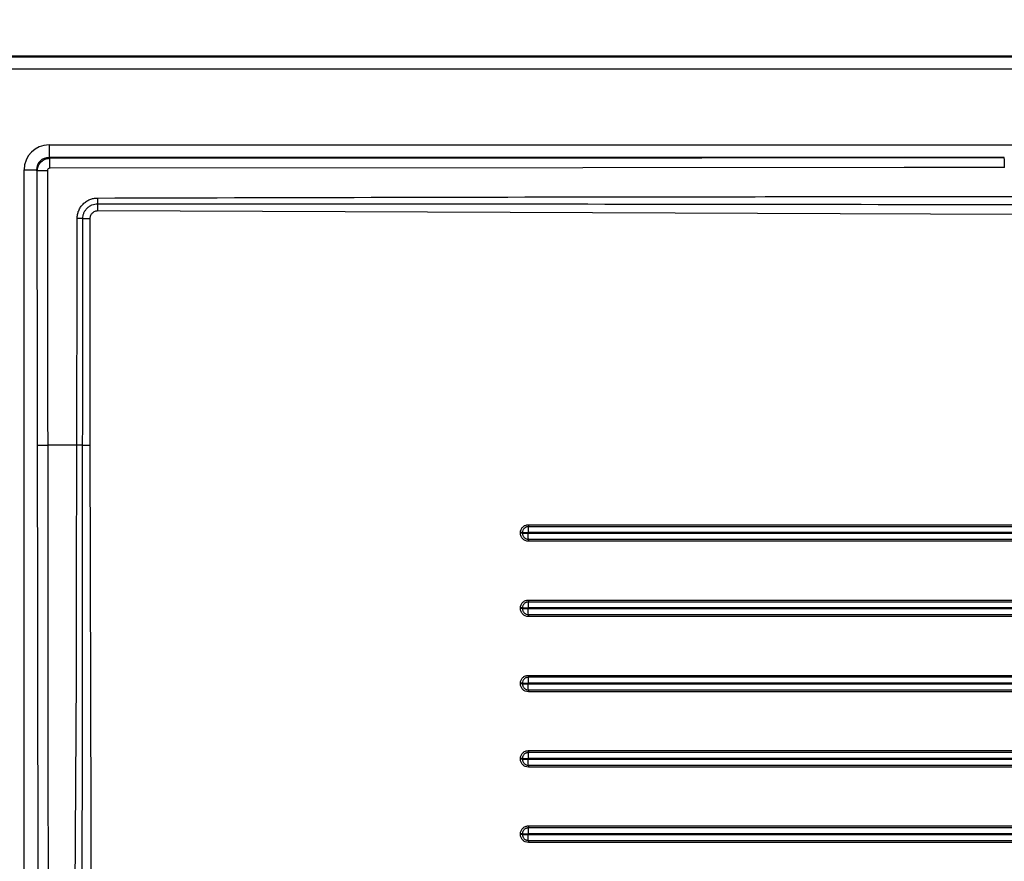
# Model space of a CAD drawing. Units: millimetres. Extents: x 1965 to 3117, y -227 to 1225.
# Drawn here: x 2350 to 2743, y 252 to 587 of the extents above; entities that cross this region are included whole.
import ezdxf

# ---------------------------------------------------------------- set-up
doc = ezdxf.new("R2010")
doc.units = ezdxf.units.MM
doc.header["$LTSCALE"] = 5
doc.layers.get('0').update_dxf_attribs({"linetype": 'CONTINUOUS'})
doc.layers.get('Defpoints').update_dxf_attribs({"linetype": 'CONTINUOUS'})
doc.layers.add('P-00000000', color=7, linetype='CONTINUOUS')
doc.styles.add('ROMANS', font='romans.shx')
doc.dimstyles.new('ACADTOP', dxfattribs={"dimscale": 5, "dimtxt": 3.5, "dimasz": 3.5, "dimexe": 1, "dimexo": 1, "dimgap": 1.5, "dimtad": 1, "dimdec": 3, "dimdsep": 46, "dimtxsty": 'ROMANS', "dimcen": 2, "dimclrd": 3, "dimclre": 3, "dimclrt": 7, "dimadec": 3, "dimazin": 2, "dimtfac": 0.7, "dimtdec": 3, "dimtmove": 0, "dimatfit": 3, "dimfxl": 1, "dimtolj": 1, "dimarcsym": 0})

# ---------------------------------------------------------------- blocks, each defined once
blk = doc.blocks.new('*D3')
at = {"layer": 'Defpoints', "color": 0, "linetype": 'Continuous', "transparency": 16777216}
for p in [(3116.57, 780.79), (3116.57, 570.64), (2316.62, 567.64)]:
    blk.add_point(p, dxfattribs=at)
at = {"layer": 'P-00000000', "color": 3, "linetype": 'Continuous', "lineweight": -2, "transparency": 16777216}
for p, q in [((2316.62, 572.64), (2316.62, 785.79)), ((3116.57, 575.64), (3116.57, 785.79)), ((2334.12, 780.79), (3099.07, 780.79))]:
    blk.add_line(p, q, dxfattribs=at)
at = {"layer": 'P-00000000', "color": 3, "linetype": 'Continuous', "transparency": 16777216}
for points in [[(2334.12, 783.71), (2334.12, 777.87), (2316.62, 780.79)], [(3099.07, 783.71), (3099.07, 777.87), (3116.57, 780.79)]]:
    blk.add_solid(points, dxfattribs=at)
at = {"layer": 'P-00000000', "color": 7, "linetype": 'Continuous', "transparency": 16777216, "insert": (2716.59, 797.04), "char_height": 17.5, "attachment_point": 5, "style": 'ROMANS'}
blk.add_mtext('\\A1;800', dxfattribs=at)

msp = doc.modelspace()

# ---------------------------------------------------------------- linework, layer by layer
at = {"linetype": 'Continuous'}
for p, q in [((3114.57, 572.64), (2321.62, 572.64)), ((2321.83, 572.43), (3114.36, 572.43)), ((3114.33, 567.43), (2321.83, 567.43)), ((2361.97, 537.25), (2361.97, 532.27)), ((2361.97, 537.25), (3071.21, 537.25)), ((2742.56, 532.27), (2361.97, 532.27)), ((2361.97, 532.27), (2362.28, 531.96)), ((2352.01, 527.28), (2356.99, 527.28)), ((2352.01, 172.67), (2352.01, 527.28)), ((2357.3, 526.98), (2356.99, 527.28)), ((2357.68, 172.67), (2357.3, 526.98)), ((2549.81, 382.52), (2549.81, 382.82)), ((2550.58, 382.82), (2550.58, 382.52)), ((2549.81, 352.52), (2549.81, 352.82)), ((2550.58, 352.82), (2550.58, 352.52)), ((2549.81, 322.52), (2549.81, 322.82)), ((2550.58, 322.82), (2550.58, 322.52)), ((2549.81, 292.52), (2549.81, 292.82)), ((2550.58, 292.82), (2550.58, 292.52)), ((2549.81, 262.52), (2549.81, 262.82)), ((2550.58, 262.82), (2550.58, 262.52))]:
    msp.add_line(p, q, dxfattribs=at)
at = {"linetype": 'Continuous', "flags": 128}
for points in [[(2362.28, 531.96), (2622.04, 532.17), (2742.56, 532.27)], [(2361.32, 527.01), (2361.33, 519.01), (2361.36, 487.01), (2361.47, 359.02), (2361.59, 172.67)], [(2742.6, 528.28), (2734.6, 528.27), (2702.6, 528.25), (2574.6, 528.16), (2362.32, 528.01)], [(2767.19, 509.45), (2749.19, 509.52), (2677.2, 509.8), (2381.32, 510.95)], [(2372.2, 218.68), (2372.92, 325.65), (2372.96, 357.65), (2373.13, 485.65), (2373.16, 507.94)], [(2375.21, 218.67), (2375.31, 325.64), (2375.33, 357.64), (2375.43, 485.63), (2375.44, 507.93)], [(2378.27, 507.92), (2378.27, 489.92), (2378.28, 417.92), (2378.82, 218.66)], [(2372.91, 417.65), (2366.32, 417.65), (2361.51, 417.65)], [(2552.91, 382.83), (2552.91, 382.82), (2552.91, 382.66), (2552.91, 382.52), (2552.91, 382.52)], [(2552.91, 352.83), (2552.91, 352.82), (2552.91, 352.66), (2552.91, 352.52), (2552.91, 352.52)], [(2552.9, 322.83), (2552.9, 322.82), (2552.91, 322.66), (2552.91, 322.52), (2552.91, 322.52)], [(2552.9, 292.83), (2552.9, 292.82), (2552.9, 292.66), (2552.91, 292.52), (2552.91, 292.52)], [(2552.9, 262.83), (2552.9, 262.82), (2552.9, 262.66), (2552.9, 262.52), (2552.9, 262.52)]]:
    msp.add_lwpolyline(points, dxfattribs=at)
at = {"linetype": 'Continuous'}
for centre, radius, start, end in [((2232.96, 528.77), 129.36, 359.662, 1.4111), ((2611.54, 529.06), 131.06, 359.6593, 1.4027), ((2360.53, 392.11), 134.9, 89.6634, 91.3717), ((2026.2, 514.77), 355.15, 359.8465, 0.218), ((2666.89, 509.89), 285.57, 179.2117, 179.7882), ((2372.65, 128.42), 379.52, 89.5778, 89.9222), ((2378.14, 1055.13), 547.21, 269.7179, 270.0138)]:
    msp.add_arc(centre, radius, start, end, dxfattribs=at)
for major_axis, ratio, start_param, end_param in [((-7.12, 7.12), 0.992433, 5.501585, 7.064785), ((3.62, -3.62), 0.977691, 2.359993, 3.923193)]:
    msp.add_ellipse((2362.05, 527.21), major_axis=major_axis, ratio=ratio, start_param=start_param, end_param=end_param, dxfattribs=at)
for points, knots in [([(2357.3, 526.98), (2357.36, 527.54), (2357.48, 528.65), (2358.34, 530.15), (2359.61, 531.27), (2361, 531.87), (2361.92, 531.93), (2362.28, 531.96)], [0, 0, 0, 0, 0.215129, 0.430767, 0.645582, 0.85957, 1, 1, 1, 1]), ([(2362.32, 528.01), (2362.05, 528.01), (2361.8, 527.9), (2361.52, 527.63), (2361.45, 527.51), (2361.35, 527.27), (2361.32, 527.14), (2361.32, 527.01)], [0, 0, 0, 0, 0.5, 0.5, 0.75, 0.75, 1, 1, 1, 1]), ([(2373.16, 507.94), (2373.16, 508.48), (2373.22, 509.01), (2373.37, 509.79), (2373.44, 510.05), (2373.59, 510.56), (2373.69, 510.82), (2373.99, 511.56), (2374.24, 512.03), (2374.84, 512.92), (2375.18, 513.34), (2375.94, 514.1), (2376.35, 514.44), (2377.02, 514.88), (2377.25, 515.02), (2377.72, 515.28), (2378.2, 515.5), (2378.7, 515.69), (2379.22, 515.84), (2379.48, 515.91), (2380.27, 516.07), (2380.8, 516.12), (2381.34, 516.12)], [0, 0, 0, 0, 0.125, 0.125, 0.1875, 0.1875, 0.25, 0.25, 0.375, 0.375, 0.5, 0.5, 0.625, 0.625, 0.6875, 0.6875, 0.75, 0.8125, 0.8125, 0.875, 0.875, 1, 1, 1, 1]), ([(2381.34, 516.12), (2453.98, 516.32), (2569.29, 516.62), (2695.26, 516.69), (2751.26, 516.69), (2764.59, 516.69), (2767.25, 516.69)], [0, 0, 0, 0, 0.564686, 0.896354, 0.979271, 1, 1, 1, 1]), ([(2375.44, 507.93), (2375.45, 508.32), (2375.48, 508.7), (2375.6, 509.26), (2375.64, 509.45), (2375.75, 509.82), (2375.82, 510), (2376.04, 510.54), (2376.22, 510.88), (2376.65, 511.52), (2376.9, 511.82), (2377.44, 512.37), (2377.74, 512.61), (2378.22, 512.93), (2378.39, 513.03), (2378.73, 513.21), (2378.91, 513.3), (2379.44, 513.52), (2379.81, 513.63), (2380.57, 513.78), (2380.96, 513.82), (2381.35, 513.82)], [0, 0, 0, 0, 0.125, 0.125, 0.1875, 0.1875, 0.25, 0.25, 0.375, 0.375, 0.5, 0.5, 0.625, 0.625, 0.6875, 0.6875, 0.75, 0.75, 0.875, 0.875, 1, 1, 1, 1]), ([(2381.32, 510.95), (2381.12, 510.95), (2380.92, 510.93), (2380.53, 510.86), (2380.34, 510.8), (2379.97, 510.65), (2379.79, 510.56), (2379.46, 510.34), (2379.31, 510.21), (2379.02, 509.93), (2378.9, 509.78), (2378.67, 509.45), (2378.58, 509.27), (2378.43, 508.9), (2378.37, 508.71), (2378.29, 508.32), (2378.27, 508.12), (2378.27, 507.92)], [0, 0, 0, 0, 0.125, 0.125, 0.25, 0.25, 0.375, 0.375, 0.5, 0.5, 0.625, 0.625, 0.75, 0.75, 0.875, 0.875, 1, 1, 1, 1]), ([(2381.35, 513.82), (2384.01, 513.82), (2397.34, 513.82), (2453.34, 513.82), (2579.31, 513.76), (2694.6, 513.59), (2767.24, 513.48)], [0, 0, 0, 0, 0.02073, 0.103648, 0.435323, 1, 1, 1, 1]), ([(2357.47, 417.62), (2357.51, 417.62), (2357.65, 417.62), (2358.09, 417.63), (2358.4, 417.64), (2359.14, 417.64), (2359.58, 417.65), (2360.51, 417.65), (2361.01, 417.65), (2361.51, 417.65)], [0, 0, 0, 0, 0.25, 0.25, 0.5, 0.5, 0.75, 0.75, 1, 1, 1, 1]), ([(2375.3, 417.64), (2374.96, 417.64), (2374.58, 417.65), (2373.77, 417.65), (2373.34, 417.65), (2372.91, 417.65)], [0, 0, 0, 0, 0.5, 0.5, 1, 1, 1, 1]), ([(2375.3, 417.64), (2375.73, 417.64), (2376.2, 417.64), (2377.21, 417.63), (2377.75, 417.63), (2378.29, 417.63)], [0, 0, 0, 0, 0.5, 0.5, 1, 1, 1, 1]), ([(2549.81, 382.82), (2549.81, 383.23), (2549.89, 383.64), (2550.12, 384.21), (2550.22, 384.39), (2550.45, 384.73), (2550.58, 384.89), (2550.87, 385.18), (2551.03, 385.31), (2551.37, 385.54), (2551.55, 385.63), (2551.93, 385.78), (2552.13, 385.84), (2552.53, 385.92), (2552.73, 385.94), (2552.93, 385.94)], [0, 0, 0, 0, 0.25, 0.25, 0.375, 0.375, 0.5, 0.5, 0.625, 0.625, 0.75, 0.75, 0.875, 0.875, 1, 1, 1, 1]), ([(2552.93, 385.16), (2552.85, 385.16), (2552.77, 385.15), (2552.62, 385.14), (2552.55, 385.13), (2552.32, 385.09), (2552.17, 385.04), (2551.89, 384.93), (2551.75, 384.86), (2551.5, 384.69), (2551.37, 384.59), (2551.16, 384.37), (2551.06, 384.25), (2550.89, 384), (2550.82, 383.86), (2550.64, 383.44), (2550.59, 383.13), (2550.58, 382.82)], [0, 0, 0, 0, 0.0625, 0.0625, 0.125, 0.125, 0.25, 0.25, 0.375, 0.375, 0.5, 0.5, 0.625, 0.625, 0.75, 0.75, 1, 1, 1, 1]), ([(2552.93, 385.16), (2552.93, 385.09), (2552.93, 385.02), (2552.92, 384.89), (2552.92, 384.85), (2552.92, 384.75), (2552.92, 384.7), (2552.92, 384.54), (2552.92, 384.43), (2552.91, 384.21), (2552.91, 384.09), (2552.91, 383.85), (2552.91, 383.72), (2552.91, 383.35), (2552.91, 383.09), (2552.91, 382.83)], [0.1454218, 0.1454218, 0.1454218, 0.1454218, 0.25, 0.25, 0.3125, 0.3125, 0.375, 0.375, 0.5, 0.5, 0.625, 0.625, 0.75, 0.75, 1, 1, 1, 1]), ([(2552.93, 385.94), (2552.93, 385.79), (2552.93, 385.64), (2552.93, 385.37), (2552.93, 385.25), (2552.93, 385.16)], [0, 0, 0, 0, 0.5, 0.5, 1, 1, 1, 1]), ([(2550.58, 382.82), (2550.49, 382.82), (2550.38, 382.82), (2550.11, 382.82), (2549.96, 382.82), (2549.81, 382.82)], [0, 0, 0, 0, 0.5, 0.5, 1, 1, 1, 1]), ([(2552.94, 379.39), (2552.52, 379.39), (2552.11, 379.47), (2551.54, 379.7), (2551.36, 379.8), (2551.02, 380.03), (2550.86, 380.16), (2550.57, 380.45), (2550.44, 380.61), (2550.21, 380.95), (2550.12, 381.13), (2549.96, 381.51), (2549.91, 381.71), (2549.83, 382.11), (2549.81, 382.31), (2549.81, 382.52)], [0, 0, 0, 0, 0.25, 0.25, 0.375, 0.375, 0.5, 0.5, 0.625, 0.625, 0.75, 0.75, 0.875, 0.875, 1, 1, 1, 1]), ([(2550.58, 382.52), (2550.49, 382.52), (2550.38, 382.52), (2550.11, 382.52), (2549.96, 382.52), (2549.81, 382.52)], [0, 0, 0, 0, 0.5, 0.5, 1, 1, 1, 1]), ([(2550.58, 382.82), (2550.72, 382.82), (2550.88, 382.82), (2551.22, 382.82), (2551.41, 382.82), (2551.81, 382.82), (2552.02, 382.82), (2552.46, 382.82), (2552.68, 382.83), (2552.91, 382.83)], [0, 0, 0, 0, 0.25, 0.25, 0.5, 0.5, 0.75, 0.75, 1, 1, 1, 1]), ([(2550.58, 382.52), (2550.86, 382.52), (2551.21, 382.52), (2552.01, 382.52), (2552.46, 382.52), (2552.91, 382.52)], [0, 0, 0, 0, 0.5, 0.5, 1, 1, 1, 1]), ([(2550.58, 382.52), (2550.58, 382.44), (2550.59, 382.36), (2550.6, 382.21), (2550.61, 382.13), (2550.66, 381.91), (2550.7, 381.76), (2550.81, 381.47), (2550.89, 381.34), (2551.05, 381.08), (2551.15, 380.96), (2551.37, 380.74), (2551.49, 380.64), (2551.75, 380.47), (2551.88, 380.4), (2552.17, 380.29), (2552.31, 380.24), (2552.54, 380.2), (2552.62, 380.19), (2552.77, 380.17), (2552.85, 380.17), (2552.93, 380.17)], [0, 0, 0, 0, 0.0625, 0.0625, 0.125, 0.125, 0.25, 0.25, 0.375, 0.375, 0.5, 0.5, 0.625, 0.625, 0.75, 0.75, 0.875, 0.875, 0.9375, 0.9375, 1, 1, 1, 1]), ([(2874.14, 382.82), (2874.14, 382.82), (2872.14, 382.82), (2862.14, 382.82), (2820.15, 382.82), (2747.61, 382.82), (2662.09, 382.82), (2597, 382.83), (2564.46, 382.83), (2552.91, 382.83), (2552.91, 382.83)], [0, 0, 0, 0, 0.000008, 0.018683, 0.093384, 0.392186, 0.696088, 0.892098, 0.99999, 1, 1, 1, 1]), ([(2552.91, 382.52), (2552.91, 382.52), (2552.91, 382.52), (2552.91, 382.52), (2554.91, 382.52), (2556.91, 382.52), (2558.91, 382.52), (2566.91, 382.52), (2574.91, 382.52), (2582.9, 382.52), (2614.9, 382.52), (2646.89, 382.52), (2678.89, 382.52), (2711.43, 382.52), (2743.97, 382.52), (2776.51, 382.52), (2787.52, 382.52), (2798.53, 382.52), (2809.53, 382.52), (2831.07, 382.52), (2852.6, 382.52), (2874.14, 382.52), (2874.14, 382.52), (2874.14, 382.52), (2874.14, 382.52)], [-0.0000018, -0.0000018, -0.0000018, -0.0000018, 0, 0, 0, 0.006, 0.006, 0.006, 0.03, 0.03, 0.03, 0.126, 0.126, 0.126, 0.2236384, 0.2236384, 0.2236384, 0.256665, 0.256665, 0.256665, 0.3212769, 0.3212769, 0.3212769, 0.3212792, 0.3212792, 0.3212792, 0.3212792]), ([(2552.93, 380.17), (2552.92, 380.45), (2552.92, 380.81), (2552.91, 381.42), (2552.91, 381.63), (2552.91, 382.07), (2552.91, 382.29), (2552.91, 382.52)], [0, 0, 0, 0, 0.5, 0.5, 0.75, 0.75, 1, 1, 1, 1]), ([(2552.93, 380.17), (2554.93, 380.17), (2564.93, 380.17), (2606.92, 380.17), (2712, 380.17), (2809.07, 380.17), (2874.16, 380.17)], [0, 0, 0, 0, 0.018675, 0.093377, 0.392185, 1, 1, 1, 1]), ([(2552.93, 380.17), (2552.93, 380.08), (2552.93, 379.96), (2552.93, 379.69), (2552.94, 379.54), (2552.94, 379.39)], [0, 0, 0, 0, 0.5, 0.5, 1, 1, 1, 1]), ([(2874.16, 379.39), (2871.5, 379.39), (2858.17, 379.39), (2802.17, 379.39), (2697.76, 379.39), (2604.02, 379.39), (2552.94, 379.39)], [0, 0, 0, 0, 0.0249007, 0.1245032, 0.5229135, 1, 1, 1, 1]), ([(2549.81, 352.82), (2549.81, 353.23), (2549.89, 353.64), (2550.12, 354.21), (2550.22, 354.39), (2550.45, 354.73), (2550.58, 354.89), (2550.87, 355.18), (2551.03, 355.31), (2551.37, 355.54), (2551.55, 355.63), (2551.93, 355.78), (2552.13, 355.84), (2552.53, 355.92), (2552.73, 355.94), (2552.93, 355.94)], [0, 0, 0, 0, 0.25, 0.25, 0.375, 0.375, 0.5, 0.5, 0.625, 0.625, 0.75, 0.75, 0.875, 0.875, 1, 1, 1, 1]), ([(2552.93, 355.16), (2552.85, 355.16), (2552.77, 355.15), (2552.62, 355.14), (2552.55, 355.13), (2552.32, 355.09), (2552.17, 355.04), (2551.89, 354.93), (2551.75, 354.86), (2551.5, 354.69), (2551.37, 354.59), (2551.16, 354.37), (2551.06, 354.25), (2550.89, 354), (2550.82, 353.86), (2550.64, 353.44), (2550.58, 353.13), (2550.58, 352.82)], [0, 0, 0, 0, 0.0625, 0.0625, 0.125, 0.125, 0.25, 0.25, 0.375, 0.375, 0.5, 0.5, 0.625, 0.625, 0.75, 0.75, 1, 1, 1, 1]), ([(2552.93, 355.16), (2552.93, 355.09), (2552.93, 355.02), (2552.92, 354.89), (2552.92, 354.85), (2552.92, 354.75), (2552.92, 354.7), (2552.92, 354.54), (2552.92, 354.43), (2552.91, 354.21), (2552.91, 354.09), (2552.91, 353.85), (2552.91, 353.72), (2552.91, 353.35), (2552.91, 353.09), (2552.91, 352.83)], [0.1454216, 0.1454216, 0.1454216, 0.1454216, 0.25, 0.25, 0.3125, 0.3125, 0.375, 0.375, 0.5, 0.5, 0.625, 0.625, 0.75, 0.75, 1, 1, 1, 1]), ([(2552.93, 355.94), (2552.93, 355.79), (2552.93, 355.64), (2552.93, 355.37), (2552.93, 355.25), (2552.93, 355.16)], [0, 0, 0, 0, 0.5, 0.5, 1, 1, 1, 1]), ([(2874.16, 355.16), (2872.16, 355.16), (2862.16, 355.16), (2820.16, 355.16), (2715.09, 355.16), (2618.01, 355.16), (2552.93, 355.16)], [0, 0, 0, 0, 0.018675, 0.093377, 0.392183, 1, 1, 1, 1]), ([(2550.58, 352.82), (2550.49, 352.82), (2550.38, 352.82), (2550.11, 352.82), (2549.96, 352.82), (2549.81, 352.82)], [0, 0, 0, 0, 0.5, 0.5, 1, 1, 1, 1]), ([(2552.94, 349.39), (2552.52, 349.39), (2552.11, 349.47), (2551.54, 349.7), (2551.36, 349.8), (2551.02, 350.03), (2550.86, 350.16), (2550.57, 350.45), (2550.44, 350.61), (2550.21, 350.95), (2550.12, 351.13), (2549.96, 351.51), (2549.91, 351.71), (2549.83, 352.11), (2549.81, 352.31), (2549.81, 352.52)], [0, 0, 0, 0, 0.25, 0.25, 0.375, 0.375, 0.5, 0.5, 0.625, 0.625, 0.75, 0.75, 0.875, 0.875, 1, 1, 1, 1]), ([(2550.58, 352.52), (2550.49, 352.52), (2550.38, 352.52), (2550.11, 352.52), (2549.96, 352.52), (2549.81, 352.52)], [0, 0, 0, 0, 0.5, 0.5, 1, 1, 1, 1]), ([(2550.58, 352.82), (2550.72, 352.82), (2550.88, 352.82), (2551.22, 352.82), (2551.41, 352.82), (2551.81, 352.82), (2552.02, 352.82), (2552.46, 352.82), (2552.68, 352.83), (2552.91, 352.83)], [0, 0, 0, 0, 0.25, 0.25, 0.5, 0.5, 0.75, 0.75, 1, 1, 1, 1]), ([(2550.58, 352.52), (2550.86, 352.52), (2551.21, 352.52), (2552.01, 352.52), (2552.46, 352.52), (2552.91, 352.52)], [0, 0, 0, 0, 0.5, 0.5, 1, 1, 1, 1]), ([(2550.58, 352.52), (2550.58, 352.44), (2550.59, 352.36), (2550.6, 352.21), (2550.61, 352.13), (2550.66, 351.91), (2550.7, 351.76), (2550.81, 351.47), (2550.89, 351.34), (2551.05, 351.08), (2551.15, 350.96), (2551.37, 350.74), (2551.49, 350.64), (2551.75, 350.47), (2551.88, 350.4), (2552.31, 350.23), (2552.62, 350.17), (2552.93, 350.17)], [0, 0, 0, 0, 0.0625, 0.0625, 0.125, 0.125, 0.25, 0.25, 0.375, 0.375, 0.5, 0.5, 0.625, 0.625, 0.75, 0.75, 1, 1, 1, 1]), ([(2874.14, 352.82), (2874.14, 352.82), (2874.14, 352.82), (2874.14, 352.82), (2872.14, 352.82), (2870.14, 352.82), (2868.14, 352.82), (2860.14, 352.82), (2852.14, 352.82), (2844.14, 352.82), (2812.15, 352.82), (2780.15, 352.82), (2748.16, 352.82), (2715.61, 352.82), (2683.07, 352.82), (2650.53, 352.82), (2629.54, 352.82), (2608.56, 352.83), (2587.57, 352.83), (2576.02, 352.83), (2564.46, 352.83), (2552.91, 352.83), (2552.91, 352.83), (2552.91, 352.83), (2552.91, 352.83)], [-0.0000026, -0.0000026, -0.0000026, -0.0000026, 0, 0, 0, 0.006, 0.006, 0.006, 0.03, 0.03, 0.03, 0.126, 0.126, 0.126, 0.2236392, 0.2236392, 0.2236392, 0.2866131, 0.2866131, 0.2866131, 0.3212785, 0.3212785, 0.3212785, 0.3212817, 0.3212817, 0.3212817, 0.3212817]), ([(2552.91, 352.52), (2552.91, 352.52), (2554.91, 352.52), (2564.91, 352.52), (2606.9, 352.52), (2679.43, 352.52), (2754.98, 352.52), (2820.06, 352.52), (2852.6, 352.52), (2874.14, 352.52), (2874.14, 352.52)], [0, 0, 0, 0, 0.0000056, 0.0186807, 0.0933813, 0.3921833, 0.696088, 0.7988854, 0.9999926, 1, 1, 1, 1]), ([(2552.93, 350.17), (2552.92, 350.45), (2552.92, 350.81), (2552.91, 351.42), (2552.91, 351.63), (2552.91, 352.07), (2552.91, 352.29), (2552.91, 352.52)], [0, 0, 0, 0, 0.5, 0.5, 0.75, 0.75, 1, 1, 1, 1]), ([(2552.93, 350.17), (2554.93, 350.17), (2564.93, 350.17), (2606.92, 350.17), (2712, 350.17), (2809.07, 350.17), (2874.16, 350.17)], [0, 0, 0, 0, 0.018675, 0.093377, 0.392182, 1, 1, 1, 1]), ([(2552.93, 350.17), (2552.93, 350.08), (2552.93, 349.96), (2552.93, 349.69), (2552.94, 349.54), (2552.94, 349.39)], [0, 0, 0, 0, 0.5, 0.5, 1, 1, 1, 1]), ([(2874.16, 349.39), (2871.5, 349.39), (2858.17, 349.39), (2802.17, 349.39), (2697.76, 349.39), (2604.02, 349.39), (2552.94, 349.39)], [0, 0, 0, 0, 0.024901, 0.124503, 0.52291, 1, 1, 1, 1]), ([(2549.81, 322.82), (2549.81, 323.23), (2549.89, 323.64), (2550.12, 324.21), (2550.22, 324.39), (2550.45, 324.73), (2550.58, 324.89), (2550.87, 325.18), (2551.03, 325.31), (2551.37, 325.54), (2551.55, 325.63), (2551.93, 325.78), (2552.13, 325.84), (2552.53, 325.92), (2552.73, 325.94), (2552.93, 325.94)], [0, 0, 0, 0, 0.25, 0.25, 0.375, 0.375, 0.5, 0.5, 0.625, 0.625, 0.75, 0.75, 0.875, 0.875, 1, 1, 1, 1]), ([(2552.93, 325.94), (2552.93, 325.79), (2552.93, 325.64), (2552.93, 325.37), (2552.93, 325.25), (2552.93, 325.16)], [0, 0, 0, 0, 0.5, 0.5, 1, 1, 1, 1]), ([(2550.58, 322.82), (2550.49, 322.82), (2550.38, 322.82), (2550.11, 322.82), (2549.96, 322.82), (2549.81, 322.82)], [0, 0, 0, 0, 0.5, 0.5, 1, 1, 1, 1]), ([(2552.94, 319.39), (2552.52, 319.39), (2552.11, 319.47), (2551.54, 319.7), (2551.36, 319.8), (2551.02, 320.03), (2550.86, 320.16), (2550.57, 320.45), (2550.44, 320.61), (2550.21, 320.95), (2550.12, 321.13), (2549.96, 321.51), (2549.91, 321.71), (2549.83, 322.11), (2549.81, 322.31), (2549.81, 322.52)], [0, 0, 0, 0, 0.25, 0.25, 0.375, 0.375, 0.5, 0.5, 0.625, 0.625, 0.75, 0.75, 0.875, 0.875, 1, 1, 1, 1]), ([(2550.58, 322.52), (2550.49, 322.52), (2550.38, 322.52), (2550.11, 322.52), (2549.96, 322.52), (2549.81, 322.52)], [0, 0, 0, 0, 0.5, 0.5, 1, 1, 1, 1]), ([(2552.93, 325.16), (2552.85, 325.16), (2552.77, 325.15), (2552.62, 325.14), (2552.55, 325.13), (2552.32, 325.09), (2552.17, 325.04), (2551.89, 324.93), (2551.75, 324.86), (2551.5, 324.69), (2551.37, 324.59), (2551.16, 324.37), (2551.06, 324.25), (2550.89, 324), (2550.82, 323.86), (2550.64, 323.44), (2550.58, 323.13), (2550.58, 322.82)], [0, 0, 0, 0, 0.0625, 0.0625, 0.125, 0.125, 0.25, 0.25, 0.375, 0.375, 0.5, 0.5, 0.625, 0.625, 0.75, 0.75, 1, 1, 1, 1]), ([(2550.58, 322.82), (2550.72, 322.82), (2550.88, 322.82), (2551.22, 322.82), (2551.41, 322.82), (2551.81, 322.82), (2552.02, 322.82), (2552.46, 322.82), (2552.68, 322.83), (2552.9, 322.83)], [0, 0, 0, 0, 0.25, 0.25, 0.5, 0.5, 0.75, 0.75, 1, 1, 1, 1]), ([(2550.58, 322.52), (2550.86, 322.52), (2551.21, 322.52), (2552.01, 322.52), (2552.46, 322.52), (2552.91, 322.52)], [0, 0, 0, 0, 0.5, 0.5, 1, 1, 1, 1]), ([(2550.58, 322.52), (2550.58, 322.44), (2550.59, 322.36), (2550.6, 322.21), (2550.61, 322.13), (2550.66, 321.91), (2550.7, 321.76), (2550.81, 321.47), (2550.89, 321.34), (2551.05, 321.08), (2551.15, 320.96), (2551.37, 320.74), (2551.49, 320.64), (2551.75, 320.47), (2551.88, 320.4), (2552.17, 320.29), (2552.31, 320.24), (2552.54, 320.2), (2552.62, 320.19), (2552.77, 320.17), (2552.85, 320.17), (2552.93, 320.17)], [0, 0, 0, 0, 0.0625, 0.0625, 0.125, 0.125, 0.25, 0.25, 0.375, 0.375, 0.5, 0.5, 0.625, 0.625, 0.75, 0.75, 0.875, 0.875, 0.9375, 0.9375, 1, 1, 1, 1]), ([(2552.93, 325.16), (2552.93, 325.09), (2552.93, 325.02), (2552.92, 324.89), (2552.92, 324.85), (2552.92, 324.75), (2552.92, 324.7), (2552.92, 324.54), (2552.92, 324.43), (2552.91, 324.21), (2552.91, 324.09), (2552.91, 323.85), (2552.91, 323.72), (2552.91, 323.35), (2552.91, 323.09), (2552.9, 322.83)], [0.1454215, 0.1454215, 0.1454215, 0.1454215, 0.25, 0.25, 0.3125, 0.3125, 0.375, 0.375, 0.5, 0.5, 0.625, 0.625, 0.75, 0.75, 1, 1, 1, 1]), ([(2874.14, 322.82), (2874.14, 322.82), (2872.14, 322.82), (2862.14, 322.82), (2820.14, 322.82), (2747.61, 322.82), (2662.09, 322.82), (2597, 322.83), (2564.46, 322.83), (2552.91, 322.83), (2552.9, 322.83)], [0, 0, 0, 0, 0.000008, 0.018683, 0.093383, 0.392182, 0.696086, 0.89209, 0.99999, 1, 1, 1, 1]), ([(2552.91, 322.52), (2552.91, 322.52), (2552.91, 322.52), (2552.91, 322.52), (2554.91, 322.52), (2556.91, 322.52), (2558.91, 322.52), (2566.91, 322.52), (2574.9, 322.52), (2582.9, 322.52), (2614.9, 322.52), (2646.89, 322.52), (2678.89, 322.52), (2711.43, 322.52), (2743.97, 322.52), (2776.51, 322.52), (2787.52, 322.52), (2798.53, 322.52), (2809.53, 322.52), (2831.07, 322.52), (2852.6, 322.52), (2874.14, 322.52), (2874.14, 322.52), (2874.14, 322.52), (2874.14, 322.52)], [-0.0000018, -0.0000018, -0.0000018, -0.0000018, 0, 0, 0, 0.006, 0.006, 0.006, 0.03, 0.03, 0.03, 0.126, 0.126, 0.126, 0.2236404, 0.2236404, 0.2236404, 0.256668, 0.256668, 0.256668, 0.3212808, 0.3212808, 0.3212808, 0.3212832, 0.3212832, 0.3212832, 0.3212832]), ([(2552.93, 320.17), (2552.92, 320.45), (2552.92, 320.81), (2552.91, 321.42), (2552.91, 321.63), (2552.91, 322.07), (2552.91, 322.29), (2552.91, 322.52)], [0, 0, 0, 0, 0.5, 0.5, 0.75, 0.75, 1, 1, 1, 1]), ([(2874.16, 325.16), (2872.16, 325.16), (2862.16, 325.16), (2820.17, 325.16), (2715.09, 325.16), (2618.01, 325.16), (2552.93, 325.16)], [0, 0, 0, 0, 0.018675, 0.093376, 0.39218, 1, 1, 1, 1]), ([(2552.93, 320.17), (2554.93, 320.17), (2564.93, 320.17), (2606.92, 320.17), (2712, 320.17), (2809.07, 320.17), (2874.16, 320.17)], [0, 0, 0, 0, 0.018675, 0.093376, 0.39218, 1, 1, 1, 1]), ([(2552.93, 320.17), (2552.93, 320.08), (2552.93, 319.96), (2552.93, 319.69), (2552.94, 319.54), (2552.94, 319.39)], [0, 0, 0, 0, 0.5, 0.5, 1, 1, 1, 1]), ([(2874.16, 319.39), (2871.5, 319.39), (2858.17, 319.39), (2802.17, 319.39), (2697.76, 319.39), (2604.02, 319.39), (2552.94, 319.39)], [0, 0, 0, 0, 0.0249, 0.124502, 0.522907, 1, 1, 1, 1]), ([(2549.81, 292.82), (2549.81, 293.23), (2549.89, 293.64), (2550.12, 294.21), (2550.22, 294.39), (2550.45, 294.73), (2550.58, 294.89), (2550.87, 295.18), (2551.03, 295.31), (2551.37, 295.54), (2551.55, 295.63), (2551.93, 295.78), (2552.13, 295.84), (2552.53, 295.92), (2552.73, 295.94), (2552.93, 295.94)], [0, 0, 0, 0, 0.25, 0.25, 0.375, 0.375, 0.5, 0.5, 0.625, 0.625, 0.75, 0.75, 0.875, 0.875, 1, 1, 1, 1]), ([(2552.93, 295.16), (2552.85, 295.16), (2552.77, 295.15), (2552.62, 295.14), (2552.55, 295.13), (2552.32, 295.09), (2552.17, 295.04), (2551.89, 294.93), (2551.75, 294.86), (2551.49, 294.69), (2551.37, 294.59), (2551.16, 294.37), (2551.06, 294.25), (2550.89, 294), (2550.82, 293.86), (2550.64, 293.44), (2550.58, 293.13), (2550.58, 292.82)], [0, 0, 0, 0, 0.0625, 0.0625, 0.125, 0.125, 0.25, 0.25, 0.375, 0.375, 0.5, 0.5, 0.625, 0.625, 0.75, 0.75, 1, 1, 1, 1]), ([(2552.93, 295.16), (2552.93, 295.09), (2552.92, 295.02), (2552.92, 294.89), (2552.92, 294.85), (2552.92, 294.75), (2552.92, 294.7), (2552.92, 294.54), (2552.92, 294.43), (2552.91, 294.21), (2552.91, 294.09), (2552.91, 293.85), (2552.91, 293.72), (2552.91, 293.35), (2552.9, 293.09), (2552.9, 292.83)], [0.1454213, 0.1454213, 0.1454213, 0.1454213, 0.25, 0.25, 0.3125, 0.3125, 0.375, 0.375, 0.5, 0.5, 0.625, 0.625, 0.75, 0.75, 1, 1, 1, 1]), ([(2552.93, 295.94), (2552.93, 295.79), (2552.93, 295.64), (2552.93, 295.37), (2552.93, 295.25), (2552.93, 295.16)], [0, 0, 0, 0, 0.5, 0.5, 1, 1, 1, 1]), ([(2874.16, 295.16), (2872.16, 295.16), (2862.16, 295.16), (2820.17, 295.16), (2715.09, 295.16), (2618.01, 295.16), (2552.93, 295.16)], [0, 0, 0, 0, 0.018675, 0.093376, 0.392178, 1, 1, 1, 1]), ([(2550.58, 292.82), (2550.49, 292.82), (2550.38, 292.82), (2550.11, 292.82), (2549.96, 292.82), (2549.81, 292.82)], [0, 0, 0, 0, 0.5, 0.5, 1, 1, 1, 1]), ([(2552.94, 289.39), (2552.52, 289.39), (2552.11, 289.47), (2551.54, 289.7), (2551.36, 289.8), (2551.02, 290.03), (2550.86, 290.16), (2550.57, 290.45), (2550.44, 290.61), (2550.21, 290.95), (2550.12, 291.13), (2549.96, 291.51), (2549.91, 291.71), (2549.83, 292.11), (2549.81, 292.31), (2549.81, 292.52)], [0, 0, 0, 0, 0.25, 0.25, 0.375, 0.375, 0.5, 0.5, 0.625, 0.625, 0.75, 0.75, 0.875, 0.875, 1, 1, 1, 1]), ([(2550.58, 292.52), (2550.49, 292.52), (2550.38, 292.52), (2550.11, 292.52), (2549.96, 292.52), (2549.81, 292.52)], [0, 0, 0, 0, 0.5, 0.5, 1, 1, 1, 1]), ([(2550.58, 292.82), (2550.72, 292.82), (2550.88, 292.82), (2551.22, 292.82), (2551.41, 292.82), (2551.81, 292.82), (2552.02, 292.82), (2552.46, 292.82), (2552.68, 292.83), (2552.9, 292.83)], [0, 0, 0, 0, 0.25, 0.25, 0.5, 0.5, 0.75, 0.75, 1, 1, 1, 1]), ([(2550.58, 292.52), (2550.86, 292.52), (2551.21, 292.52), (2552.01, 292.52), (2552.46, 292.52), (2552.91, 292.52)], [0, 0, 0, 0, 0.5, 0.5, 1, 1, 1, 1]), ([(2550.58, 292.52), (2550.58, 292.44), (2550.59, 292.36), (2550.6, 292.21), (2550.61, 292.13), (2550.66, 291.91), (2550.7, 291.76), (2550.81, 291.47), (2550.89, 291.34), (2551.05, 291.08), (2551.15, 290.96), (2551.37, 290.74), (2551.49, 290.64), (2551.74, 290.47), (2551.88, 290.4), (2552.17, 290.29), (2552.31, 290.24), (2552.54, 290.2), (2552.62, 290.19), (2552.77, 290.17), (2552.85, 290.17), (2552.93, 290.17)], [0, 0, 0, 0, 0.0625, 0.0625, 0.125, 0.125, 0.25, 0.25, 0.375, 0.375, 0.5, 0.5, 0.625, 0.625, 0.75, 0.75, 0.875, 0.875, 0.9375, 0.9375, 1, 1, 1, 1]), ([(2874.14, 292.82), (2874.14, 292.82), (2874.14, 292.82), (2874.14, 292.82), (2872.14, 292.82), (2870.14, 292.82), (2868.14, 292.82), (2860.14, 292.82), (2852.14, 292.82), (2844.14, 292.82), (2812.15, 292.82), (2780.15, 292.82), (2748.16, 292.82), (2715.62, 292.82), (2683.07, 292.82), (2650.53, 292.82), (2629.54, 292.82), (2608.56, 292.83), (2587.57, 292.83), (2576.02, 292.83), (2564.46, 292.83), (2552.91, 292.83), (2552.91, 292.83), (2552.91, 292.83), (2552.9, 292.83)], [-0.0000026, -0.0000026, -0.0000026, -0.0000026, 0, 0, 0, 0.006, 0.006, 0.006, 0.03, 0.03, 0.03, 0.126, 0.126, 0.126, 0.2236412, 0.2236412, 0.2236412, 0.2866142, 0.2866142, 0.2866142, 0.3212825, 0.3212825, 0.3212825, 0.3212857, 0.3212857, 0.3212857, 0.3212857]), ([(2552.91, 292.52), (2552.91, 292.52), (2552.91, 292.52), (2552.91, 292.52), (2554.91, 292.52), (2556.91, 292.52), (2558.91, 292.52), (2566.9, 292.52), (2574.9, 292.52), (2582.9, 292.52), (2614.9, 292.52), (2646.89, 292.52), (2678.89, 292.52), (2711.43, 292.52), (2743.97, 292.52), (2776.51, 292.52), (2796.93, 292.52), (2817.34, 292.52), (2837.75, 292.52), (2849.88, 292.52), (2862.01, 292.52), (2874.14, 292.52), (2874.14, 292.52), (2874.14, 292.52), (2874.14, 292.52)], [-0.0000018, -0.0000018, -0.0000018, -0.0000018, 0, 0, 0, 0.006, 0.006, 0.006, 0.03, 0.03, 0.03, 0.126, 0.126, 0.126, 0.2236414, 0.2236414, 0.2236414, 0.2848959, 0.2848959, 0.2848959, 0.3212828, 0.3212828, 0.3212828, 0.3212852, 0.3212852, 0.3212852, 0.3212852]), ([(2552.93, 290.17), (2552.92, 290.45), (2552.92, 290.81), (2552.91, 291.42), (2552.91, 291.63), (2552.91, 292.07), (2552.91, 292.29), (2552.91, 292.52)], [0, 0, 0, 0, 0.5, 0.5, 0.75, 0.75, 1, 1, 1, 1]), ([(2552.93, 290.17), (2552.93, 290.08), (2552.93, 289.96), (2552.93, 289.69), (2552.94, 289.54), (2552.94, 289.39)], [0, 0, 0, 0, 0.5, 0.5, 1, 1, 1, 1]), ([(2874.16, 289.39), (2871.5, 289.39), (2858.17, 289.39), (2802.18, 289.39), (2697.77, 289.39), (2604.02, 289.39), (2552.94, 289.39)], [0, 0, 0, 0, 0.0249, 0.124501, 0.522904, 1, 1, 1, 1]), ([(2549.81, 262.82), (2549.81, 263.23), (2549.89, 263.64), (2550.12, 264.21), (2550.22, 264.39), (2550.45, 264.73), (2550.58, 264.89), (2550.87, 265.18), (2551.03, 265.31), (2551.37, 265.54), (2551.55, 265.63), (2551.93, 265.78), (2552.13, 265.84), (2552.53, 265.92), (2552.73, 265.94), (2552.93, 265.94)], [0, 0, 0, 0, 0.25, 0.25, 0.375, 0.375, 0.5, 0.5, 0.625, 0.625, 0.75, 0.75, 0.875, 0.875, 1, 1, 1, 1]), ([(2552.93, 265.16), (2552.85, 265.16), (2552.77, 265.15), (2552.62, 265.14), (2552.55, 265.13), (2552.32, 265.09), (2552.17, 265.04), (2551.89, 264.93), (2551.75, 264.86), (2551.49, 264.69), (2551.37, 264.59), (2551.16, 264.37), (2551.06, 264.25), (2550.89, 264), (2550.82, 263.86), (2550.64, 263.44), (2550.58, 263.13), (2550.58, 262.82)], [0, 0, 0, 0, 0.0625, 0.0625, 0.125, 0.125, 0.25, 0.25, 0.375, 0.375, 0.5, 0.5, 0.625, 0.625, 0.75, 0.75, 1, 1, 1, 1]), ([(2550.58, 262.82), (2550.72, 262.82), (2550.88, 262.82), (2551.22, 262.82), (2551.41, 262.82), (2551.81, 262.82), (2552.02, 262.82), (2552.46, 262.82), (2552.68, 262.83), (2552.9, 262.83)], [0, 0, 0, 0, 0.25, 0.25, 0.5, 0.5, 0.75, 0.75, 1, 1, 1, 1]), ([(2552.93, 265.16), (2552.93, 265.09), (2552.92, 265.02), (2552.92, 264.89), (2552.92, 264.85), (2552.92, 264.75), (2552.92, 264.7), (2552.92, 264.54), (2552.91, 264.43), (2552.91, 264.21), (2552.91, 264.09), (2552.91, 263.85), (2552.91, 263.72), (2552.91, 263.35), (2552.9, 263.09), (2552.9, 262.83)], [0.1454212, 0.1454212, 0.1454212, 0.1454212, 0.25, 0.25, 0.3125, 0.3125, 0.375, 0.375, 0.5, 0.5, 0.625, 0.625, 0.75, 0.75, 1, 1, 1, 1]), ([(2874.14, 262.82), (2874.14, 262.82), (2874.14, 262.82), (2874.14, 262.82), (2872.14, 262.82), (2870.14, 262.82), (2868.14, 262.82), (2860.14, 262.82), (2852.14, 262.82), (2844.14, 262.82), (2812.15, 262.82), (2780.15, 262.82), (2748.16, 262.82), (2715.62, 262.82), (2683.07, 262.82), (2650.53, 262.82), (2629.54, 262.82), (2608.56, 262.83), (2587.57, 262.83), (2576.02, 262.83), (2564.46, 262.83), (2552.91, 262.83), (2552.91, 262.83), (2552.9, 262.83), (2552.9, 262.83)], [-0.0000026, -0.0000026, -0.0000026, -0.0000026, 0, 0, 0, 0.006, 0.006, 0.006, 0.03, 0.03, 0.03, 0.126, 0.126, 0.126, 0.2236423, 0.2236423, 0.2236423, 0.2866148, 0.2866148, 0.2866148, 0.3212845, 0.3212845, 0.3212845, 0.3212878, 0.3212878, 0.3212878, 0.3212878]), ([(2552.93, 265.94), (2552.93, 265.79), (2552.93, 265.64), (2552.93, 265.37), (2552.93, 265.25), (2552.93, 265.16)], [0, 0, 0, 0, 0.5, 0.5, 1, 1, 1, 1]), ([(2874.16, 265.16), (2872.16, 265.16), (2862.16, 265.16), (2820.17, 265.16), (2715.09, 265.16), (2618.01, 265.16), (2552.93, 265.16)], [0, 0, 0, 0, 0.018675, 0.093375, 0.392175, 1, 1, 1, 1]), ([(2550.58, 262.82), (2550.49, 262.82), (2550.38, 262.82), (2550.11, 262.82), (2549.96, 262.82), (2549.81, 262.82)], [0, 0, 0, 0, 0.5, 0.5, 1, 1, 1, 1]), ([(2552.94, 259.39), (2552.52, 259.39), (2552.11, 259.47), (2551.54, 259.7), (2551.36, 259.8), (2551.02, 260.03), (2550.86, 260.16), (2550.57, 260.45), (2550.44, 260.61), (2550.21, 260.95), (2550.12, 261.13), (2549.96, 261.51), (2549.91, 261.71), (2549.83, 262.11), (2549.81, 262.31), (2549.81, 262.52)], [0, 0, 0, 0, 0.25, 0.25, 0.375, 0.375, 0.5, 0.5, 0.625, 0.625, 0.75, 0.75, 0.875, 0.875, 1, 1, 1, 1]), ([(2550.58, 262.52), (2550.49, 262.52), (2550.38, 262.52), (2550.11, 262.52), (2549.96, 262.52), (2549.81, 262.52)], [0, 0, 0, 0, 0.5, 0.5, 1, 1, 1, 1]), ([(2550.58, 262.52), (2550.86, 262.52), (2551.21, 262.52), (2552.01, 262.52), (2552.46, 262.52), (2552.9, 262.52)], [0, 0, 0, 0, 0.5, 0.5, 1, 1, 1, 1]), ([(2550.58, 262.52), (2550.58, 262.44), (2550.59, 262.36), (2550.6, 262.21), (2550.61, 262.13), (2550.66, 261.91), (2550.7, 261.76), (2550.81, 261.47), (2550.89, 261.34), (2551.05, 261.08), (2551.15, 260.96), (2551.37, 260.74), (2551.49, 260.64), (2551.74, 260.47), (2551.88, 260.4), (2552.17, 260.29), (2552.31, 260.24), (2552.54, 260.2), (2552.62, 260.19), (2552.77, 260.17), (2552.85, 260.17), (2552.93, 260.17)], [0, 0, 0, 0, 0.0625, 0.0625, 0.125, 0.125, 0.25, 0.25, 0.375, 0.375, 0.5, 0.5, 0.625, 0.625, 0.75, 0.75, 0.875, 0.875, 0.9375, 0.9375, 1, 1, 1, 1]), ([(2552.9, 262.52), (2552.91, 262.52), (2554.91, 262.52), (2564.9, 262.52), (2606.9, 262.52), (2679.43, 262.52), (2755.39, 262.52), (2820.48, 262.52), (2853.02, 262.52), (2874.14, 262.52), (2874.14, 262.52)], [0, 0, 0, 0, 0.000006, 0.018681, 0.09338, 0.392176, 0.696084, 0.802772, 0.999992, 1, 1, 1, 1]), ([(2552.93, 260.17), (2552.92, 260.45), (2552.92, 260.81), (2552.91, 261.42), (2552.91, 261.63), (2552.91, 262.07), (2552.9, 262.29), (2552.9, 262.52)], [0, 0, 0, 0, 0.5, 0.5, 0.75, 0.75, 1, 1, 1, 1]), ([(2552.93, 260.17), (2552.93, 260.08), (2552.93, 259.96), (2552.93, 259.69), (2552.94, 259.54), (2552.94, 259.39)], [0, 0, 0, 0, 0.5, 0.5, 1, 1, 1, 1]), ([(2874.16, 259.39), (2871.5, 259.39), (2858.17, 259.39), (2802.18, 259.39), (2697.77, 259.39), (2604.02, 259.39), (2552.94, 259.39)], [0, 0, 0, 0, 0.0249, 0.1245, 0.522901, 1, 1, 1, 1])]:
    msp.add_open_spline(points, degree=3, knots=knots, dxfattribs=at)
for points in [[(2552.93, 385.94), (2660.01, 385.94), (2767.09, 385.94), (2874.16, 385.94)], [(2874.16, 385.16), (2767.08, 385.16), (2660, 385.16), (2552.93, 385.16)], [(2552.93, 355.94), (2660.01, 355.94), (2767.09, 355.94), (2874.16, 355.94)], [(2552.93, 325.94), (2660.01, 325.94), (2767.09, 325.94), (2874.16, 325.94)], [(2552.93, 295.94), (2660.01, 295.94), (2767.09, 295.94), (2874.16, 295.94)], [(2552.93, 290.17), (2660, 290.17), (2767.08, 290.17), (2874.16, 290.17)], [(2552.93, 265.94), (2660.01, 265.94), (2767.09, 265.94), (2874.16, 265.94)], [(2552.93, 260.17), (2660, 260.17), (2767.08, 260.17), (2874.16, 260.17)]]:
    msp.add_open_spline(points, degree=3, dxfattribs=at)

# ---------------------------------------------------------------- dimensions: what is measured, and where the dimension line sits
at = {"layer": 'P-00000000', "color": 3, "linetype": 'Continuous'}
dim = msp.add_linear_dim(base=(3116.57, 780.79), p1=(2316.62, 567.64), p2=(3116.57, 570.64), dimstyle='ACADTOP', override={"dimdec": 0}, dxfattribs=at)
dim.commit()
dim.dimension.update_dxf_attribs({"geometry": '*D3', "text_midpoint": (2716.59, 797.04)})

doc.saveas('drawing.dxf')
